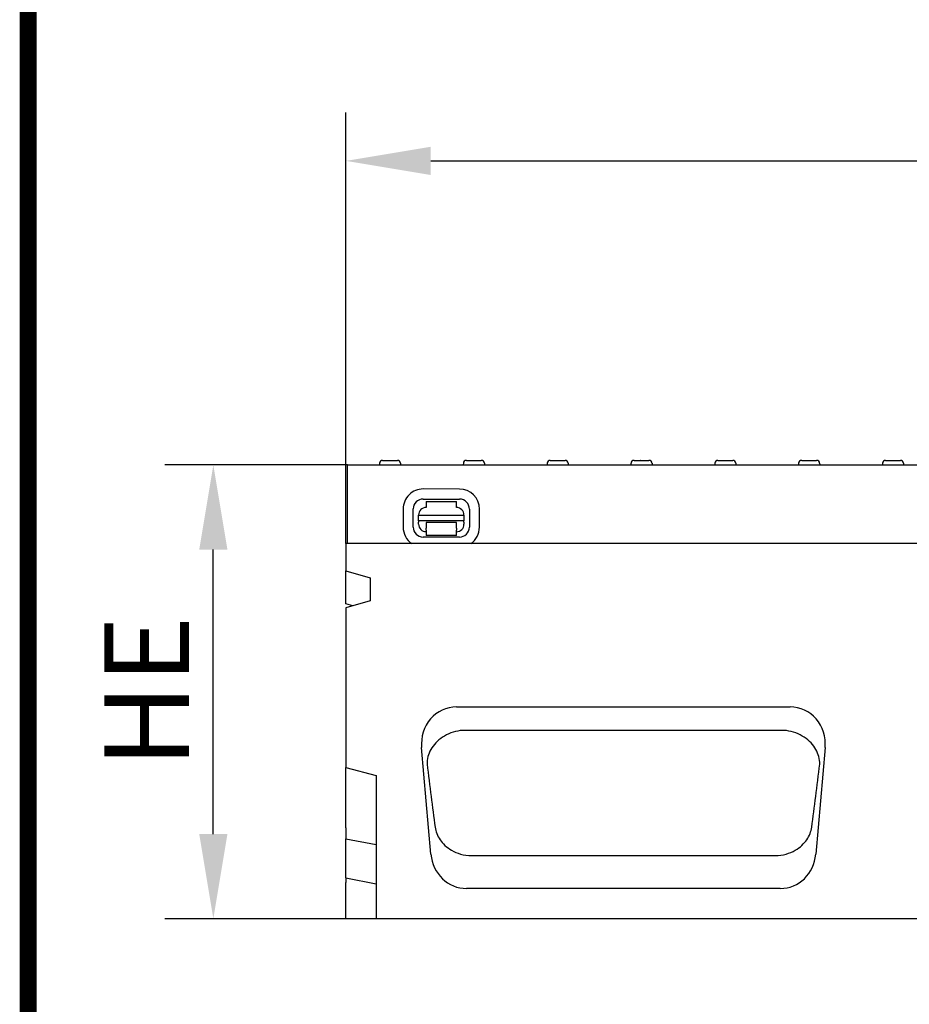
# Model space of a CAD drawing. Extents: x 101 to 1661, y 21 to 2371.
# Drawn here: x 101 to 395, y 1741 to 2066 of the extents above; entities that cross this region are included whole.
import ezdxf

# ---------------------------------------------------------------- set-up
doc = ezdxf.new("R2010")
doc.units = 0
doc.header["$LTSCALE"] = 8
doc.header["$MEASUREMENT"] = 0
doc.linetypes.add('AUSGEZOGEN', pattern=[0])
doc.layers.get('DEFPOINTS').update_dxf_attribs({"linetype": 'CONTINUOUS'})
for name, color, linetype in [('AM_BOR', 7, 'CONTINUOUS'), ('BEMASS', 3, 'CONTINUOUS'), ('DUENN-18', 94, 'CONTINUOUS'), ('KOPF', 12, 'AUSGEZOGEN'), ('SICHTBAR', 7, 'CONTINUOUS')]:
    doc.layers.add(name, color=color, linetype=linetype)
doc.styles.add('BEMSTIL', font='isocp3.shx', dxfattribs={"width": 0.8})
doc.dimstyles.new('BEMASS', dxfattribs={"dimtxt": 3.5, "dimasz": 3.5, "dimexe": 2, "dimexo": 0, "dimgap": 1, "dimtad": 1, "dimdec": 0, "dimtxsty": 'BEMSTIL', "dimcen": 3, "dimclrd": 3, "dimclre": 3, "dimclrt": 4, "dimadec": 0, "dimazin": 0, "dimtfac": 0.875, "dimtdec": 0, "dimtmove": 0, "dimatfit": 0, "dimfxl": 0, "dimtolj": 1, "dimlwd": 25, "dimlwe": 25, "dimarcsym": 0})

# ---------------------------------------------------------------- blocks, each defined once
blk = doc.blocks.new('*D5')
at = {"layer": 'BEMASS', "color": 3, "lineweight": 25}
for p, q in [((209.51, 1919), (149.18, 1919)), ((165.18, 1797), (165.18, 1891)), ((209.01, 1769), (149.18, 1769))]:
    blk.add_line(p, q, dxfattribs=at)
at = {"layer": 'BEMASS', "color": 3}
for points in [[(160.52, 1891), (169.85, 1891), (165.18, 1919)], [(160.52, 1797), (169.85, 1797), (165.18, 1769)]]:
    blk.add_solid(points, dxfattribs=at)
at = {"layer": 'DEFPOINTS', "color": 0}
for p in [(165.18, 1919), (209.51, 1919), (209.01, 1769)]:
    blk.add_point(p, dxfattribs=at)
at = {"layer": 'BEMASS', "color": 4, "insert": (143.18, 1844), "char_height": 28, "attachment_point": 5, "rotation": 90, "style": 'BEMSTIL'}
blk.add_mtext('\\A1;HE', dxfattribs=at)
blk = doc.blocks.new('*D13')
at = {"layer": 'BEMASS', "color": 3, "lineweight": 25}
for p, q in [((209.01, 1893), (209.01, 2035.5)), ((1209.01, 1893), (1209.01, 2035.5)), ((237.01, 2019.5), (1181.01, 2019.5))]:
    blk.add_line(p, q, dxfattribs=at)
at = {"layer": 'BEMASS', "color": 3}
for points in [[(237.01, 2024.16), (237.01, 2014.83), (209.01, 2019.5)], [(1181.01, 2024.16), (1181.01, 2014.83), (1209.01, 2019.5)]]:
    blk.add_solid(points, dxfattribs=at)
at = {"layer": 'DEFPOINTS', "color": 0}
for p in [(1209.01, 2019.5), (209.01, 1893), (1209.01, 1893)]:
    blk.add_point(p, dxfattribs=at)
at = {"layer": 'BEMASS', "color": 4, "insert": (709.01, 2041.5), "char_height": 28, "attachment_point": 5, "style": 'BEMSTIL'}
blk.add_mtext('\\A1;1000', dxfattribs=at)
blk = doc.blocks.new('RA_A4_AM')
at = {"layer": 'KOPF', "const_width": 0.7}
blk.add_lwpolyline([(207.311, 3), (13, 3), (13, 44), (13, 296), (207.3, 296), (207.3, 44), (207.3, 3)], dxfattribs=at)

msp = doc.modelspace()

# ---------------------------------------------------------------- linework, layer by layer
at = {"layer": 'DUENN-18'}
for p, q in [((221.09, 1920.5), (226.03, 1920.5)), ((248.79, 1920.5), (253.73, 1920.5)), ((276.49, 1920.5), (281.43, 1920.5)), ((304.19, 1920.5), (306.37, 1920.5)), ((306.41, 1920.5), (306.37, 1920.5)), ((306.41, 1920.5), (309.13, 1920.5)), ((331.89, 1920.5), (334.61, 1920.5)), ((334.65, 1920.5), (334.61, 1920.5)), ((334.65, 1920.5), (336.83, 1920.5)), ((359.59, 1920.5), (364.53, 1920.5)), ((387.29, 1920.5), (392.23, 1920.5)), ((220.09, 1919.56), (220.06, 1919)), ((227.03, 1919.56), (227.06, 1919)), ((247.79, 1919.56), (247.76, 1919)), ((254.73, 1919.56), (254.76, 1919)), ((275.49, 1919.56), (275.46, 1919)), ((282.43, 1919.56), (282.46, 1919)), ((303.19, 1919.56), (303.16, 1919)), ((310.13, 1919.56), (310.16, 1919)), ((330.89, 1919.56), (330.86, 1919)), ((337.83, 1919.56), (337.86, 1919)), ((358.59, 1919.56), (358.56, 1919)), ((365.53, 1919.56), (365.56, 1919)), ((386.29, 1919.56), (386.26, 1919)), ((393.23, 1919.56), (393.26, 1919)), ((246.52, 1911.04), (234.52, 1911.06)), ((234.51, 1907.73), (246.51, 1907.71)), ((227.9, 1904.47), (227.89, 1898.47)), ((231.22, 1898.46), (231.23, 1904.46)), ((235.51, 1906.95), (245.51, 1906.93)), ((235.51, 1906.95), (235.51, 1904.95)), ((245.51, 1904.93), (245.51, 1906.93)), ((249.79, 1904.42), (249.78, 1898.42)), ((253.11, 1898.42), (253.12, 1904.42)), ((233, 1902.45), (248, 1902.42)), ((233, 1900.58), (233, 1902.45)), ((248, 1902.42), (248, 1900.55)), ((233, 1900.58), (233, 1900.13)), ((248, 1900.55), (233, 1900.58)), ((233, 1899.45), (233, 1900.13)), ((235.49, 1897.46), (235.5, 1898.15)), ((235.49, 1897.46), (235.49, 1895.65)), ((245.5, 1899.93), (235.5, 1899.95)), ((235.5, 1899.95), (235.5, 1899.45)), ((235.5, 1899.45), (235.5, 1898.15)), ((245.5, 1898.13), (245.49, 1897.44)), ((245.49, 1895.63), (245.49, 1897.44)), ((245.5, 1899.43), (245.5, 1899.93)), ((245.5, 1898.13), (245.5, 1899.43)), ((248, 1900.1), (248, 1900.55)), ((248, 1900.1), (248, 1899.42)), ((246.49, 1895.15), (234.49, 1895.17)), ((245.49, 1895.63), (235.49, 1895.65)), ((248.09, 1831.28), (353.26, 1831.28)), ((209.01, 1795.47), (219.01, 1793.57)), ((250.67, 1789.87), (350.68, 1789.87)), ((209.01, 1782.47), (219.01, 1780.57))]:
    msp.add_line(p, q, dxfattribs=at)
at = {"layer": 'DUENN-18', "flags": 128}
for points in [[(246.77, 1831.17), (245.99, 1831.04), (245.21, 1830.87), (244.45, 1830.65), (243.7, 1830.4), (242.97, 1830.1), (242.26, 1829.77), (241.58, 1829.4), (240.93, 1829.01), (240.32, 1828.58), (239.73, 1828.12), (239.19, 1827.64), (238.68, 1827.14), (238.22, 1826.61), (237.79, 1826.07), (237.4, 1825.52), (237.05, 1824.95), (236.75, 1824.37), (236.48, 1823.78), (236.26, 1823.18), (236.08, 1822.58), (235.95, 1821.97), (235.85, 1821.36), (235.8, 1820.74), (235.8, 1820.14)], [(248.09, 1831.28), (248.04, 1831.27), (247.98, 1831.27), (247.93, 1831.27), (247.87, 1831.27), (247.82, 1831.27), (247.76, 1831.27), (247.71, 1831.26), (247.65, 1831.26), (247.6, 1831.26), (247.54, 1831.25), (247.49, 1831.25), (247.43, 1831.24), (247.38, 1831.24), (247.32, 1831.24), (247.27, 1831.23), (247.21, 1831.23), (247.16, 1831.22), (247.1, 1831.21), (247.05, 1831.21), (246.99, 1831.2), (246.94, 1831.2), (246.88, 1831.19), (246.83, 1831.18), (246.77, 1831.17)], [(354.58, 1831.17), (354.53, 1831.18), (354.47, 1831.19), (354.42, 1831.2), (354.36, 1831.2), (354.31, 1831.21), (354.25, 1831.21), (354.2, 1831.22), (354.14, 1831.23), (354.09, 1831.23), (354.03, 1831.24), (353.98, 1831.24), (353.92, 1831.24), (353.87, 1831.25), (353.81, 1831.25), (353.76, 1831.26), (353.7, 1831.26), (353.65, 1831.26), (353.59, 1831.27), (353.54, 1831.27), (353.48, 1831.27), (353.43, 1831.27), (353.37, 1831.27), (353.31, 1831.27), (353.26, 1831.28)], [(365.56, 1820.14), (365.55, 1820.74), (365.5, 1821.36), (365.41, 1821.97), (365.27, 1822.58), (365.09, 1823.18), (364.87, 1823.78), (364.61, 1824.37), (364.3, 1824.95), (363.95, 1825.52), (363.57, 1826.07), (363.14, 1826.61), (362.67, 1827.14), (362.16, 1827.64), (361.62, 1828.12), (361.04, 1828.58), (360.42, 1829.01), (359.77, 1829.4), (359.09, 1829.77), (358.39, 1830.1), (357.66, 1830.4), (356.91, 1830.65), (356.14, 1830.87), (355.37, 1831.04), (354.58, 1831.17)], [(238.46, 1799.26), (238.55, 1798.73), (238.68, 1798.2), (238.83, 1797.68), (239.02, 1797.16), (239.23, 1796.64), (239.48, 1796.13), (239.77, 1795.63), (240.08, 1795.13), (240.43, 1794.65), (240.82, 1794.17), (241.24, 1793.71), (241.7, 1793.26), (242.19, 1792.82), (242.73, 1792.4), (243.31, 1792), (243.93, 1791.62), (244.6, 1791.26), (245.33, 1790.94), (246.09, 1790.64), (246.9, 1790.38), (247.75, 1790.17), (248.64, 1790.01), (249.56, 1789.91), (250.5, 1789.86)], [(350.85, 1789.86), (351.8, 1789.91), (352.71, 1790.01), (353.6, 1790.17), (354.45, 1790.38), (355.26, 1790.64), (356.03, 1790.94), (356.75, 1791.26), (357.42, 1791.62), (358.05, 1792), (358.62, 1792.4), (359.16, 1792.82), (359.66, 1793.26), (360.12, 1793.71), (360.54, 1794.17), (360.92, 1794.65), (361.27, 1795.13), (361.59, 1795.63), (361.87, 1796.13), (362.12, 1796.64), (362.34, 1797.16), (362.52, 1797.68), (362.68, 1798.2), (362.8, 1798.73), (362.89, 1799.26)], [(250.5, 1789.86), (250.51, 1789.86), (250.51, 1789.86), (250.52, 1789.86), (250.53, 1789.86), (250.53, 1789.86), (250.54, 1789.86), (250.55, 1789.86), (250.56, 1789.87), (250.56, 1789.87), (250.57, 1789.87), (250.58, 1789.87), (250.58, 1789.87), (250.59, 1789.87), (250.6, 1789.87), (250.61, 1789.87), (250.61, 1789.87), (250.62, 1789.87), (250.63, 1789.87), (250.63, 1789.87), (250.64, 1789.87), (250.65, 1789.87), (250.65, 1789.87), (250.66, 1789.87), (250.67, 1789.87)], [(350.68, 1789.87), (350.69, 1789.87), (350.7, 1789.87), (350.71, 1789.87), (350.71, 1789.87), (350.72, 1789.87), (350.73, 1789.87), (350.73, 1789.87), (350.74, 1789.87), (350.75, 1789.87), (350.76, 1789.87), (350.76, 1789.87), (350.77, 1789.87), (350.78, 1789.87), (350.78, 1789.87), (350.79, 1789.87), (350.8, 1789.87), (350.8, 1789.86), (350.81, 1789.86), (350.82, 1789.86), (350.83, 1789.86), (350.83, 1789.86), (350.84, 1789.86), (350.85, 1789.86), (350.85, 1789.86)]]:
    msp.add_lwpolyline(points, dxfattribs=at)
at = {"layer": 'DUENN-18'}
for centre, radius, start, end in [((221.09, 1919.5), 1, 90, 177), ((226.03, 1919.5), 1, 3, 90), ((248.79, 1919.5), 1, 90, 177), ((253.73, 1919.5), 1, 3, 90), ((276.49, 1919.5), 1, 90, 177), ((281.43, 1919.5), 1, 3, 90), ((304.19, 1919.5), 1, 90, 177), ((309.13, 1919.5), 1, 3, 90), ((331.89, 1919.5), 1, 90, 177), ((336.83, 1919.5), 1, 3, 90), ((359.59, 1919.5), 1, 90, 177), ((364.53, 1919.5), 1, 3, 90), ((387.29, 1919.5), 1, 90, 177), ((392.23, 1919.5), 1, 3, 90), ((234.51, 1904.45), 6.61, 89.8852, 179.8852), ((246.51, 1904.43), 6.61, 359.8852, 89.8852), ((234.51, 1904.45), 3.28, 89.8852, 179.8852), ((246.51, 1904.43), 3.28, 359.8852, 89.8852), ((235.5, 1902.45), 2.5, 89.8852, 179.8852), ((245.5, 1902.43), 2.5, 359.8852, 89.8852), ((234.5, 1898.45), 6.61, 179.8852, 235.5265), ((234.5, 1898.45), 3.28, 179.8852, 269.8852), ((235.5, 1899.45), 2.5, 179.8852, 269.8852), ((245.5, 1899.43), 2.5, 269.8852, 359.8852), ((246.5, 1898.43), 3.28, 269.8852, 359.8852), ((246.5, 1898.43), 6.61, 304.84, 359.8852)]:
    msp.add_arc(centre, radius, start, end, dxfattribs=at)
for centre, major_axis, start_param, end_param in [((241.74, 1853.88), (9.41, -106.7), 5.026412, 5.241995), ((359.62, 1853.88), (9.41, 106.7), 4.182783, 4.398366)]:
    msp.add_ellipse(centre, major_axis=major_axis, ratio=0.087151, start_param=start_param, end_param=end_param, dxfattribs=at)
at = {"layer": 'SICHTBAR'}
for p, q in [((209.51, 1919), (708.51, 1919)), ((209.51, 1893), (209.51, 1919)), ((1209.01, 1893), (209.01, 1893)), ((209.01, 1893), (209.01, 1884)), ((209.01, 1884), (217.01, 1881.72)), ((209.01, 1873.08), (209.01, 1884)), ((217.01, 1881.72), (217.01, 1874.05)), ((217.01, 1874.05), (209.01, 1871.77)), ((211.32, 1872.42), (209.01, 1873.08)), ((209.01, 1871.77), (209.01, 1819)), ((245.55, 1839), (355.8, 1839)), ((237.09, 1790.35), (234.01, 1825.57)), ((367.34, 1825.57), (364.26, 1790.35)), ((209.01, 1819), (219.01, 1816.32)), ((209.01, 1814), (209.01, 1819)), ((219.01, 1816.32), (219.01, 1769)), ((209.01, 1799), (209.01, 1814)), ((209.01, 1799), (209.01, 1795.47)), ((209.01, 1782.47), (209.01, 1795.47)), ((209.01, 1782.47), (209.01, 1781)), ((209.01, 1776), (209.01, 1781)), ((352.52, 1779), (248.83, 1779)), ((209.01, 1769), (209.01, 1776)), ((219.01, 1769), (209.01, 1769)), ((1217.01, 1769), (219.01, 1769))]:
    msp.add_line(p, q, dxfattribs=at)
for centre, major_axis, ratio, start_param, end_param in [((246.04, 1826.23), (-4.01, 12.21), 0.933807, 5.985303, 7.607902), ((355.31, 1826.23), (4.01, 12.21), 0.933807, 4.958469, 6.581067), ((249.06, 1791.77), (-1.94, -12.64), 0.938395, 4.967356, 6.426523), ((352.29, 1791.77), (1.94, -12.64), 0.938395, 6.139847, 7.599015)]:
    msp.add_ellipse(centre, major_axis=major_axis, ratio=ratio, start_param=start_param, end_param=end_param, dxfattribs=at)

# ---------------------------------------------------------------- block references
at = {"layer": 'AM_BOR', "xscale": 8, "yscale": 8, "zscale": 8}
msp.add_blockref('RA_A4_AM', (0, 0), dxfattribs=at)

# ---------------------------------------------------------------- dimensions: what is measured, and where the dimension line sits
at = {"layer": 'BEMASS'}
dim = msp.add_linear_dim(base=(1209.01, 2019.5), p1=(209.01, 1893), p2=(1209.01, 1893), dimstyle='BEMASS', override={"dimscale": 8}, dxfattribs=at)
dim.commit()
dim.dimension.update_dxf_attribs({"geometry": '*D13', "text_midpoint": (709.01, 2041.5)})
dim = msp.add_linear_dim(base=(165.18, 1919), p1=(209.01, 1769), p2=(209.51, 1919), angle=90, text='HE', dimstyle='BEMASS', override={"dimscale": 8}, dxfattribs=at)
dim.commit()
dim.dimension.update_dxf_attribs({"geometry": '*D5', "text_midpoint": (143.18, 1844)})

doc.saveas('drawing.dxf')
